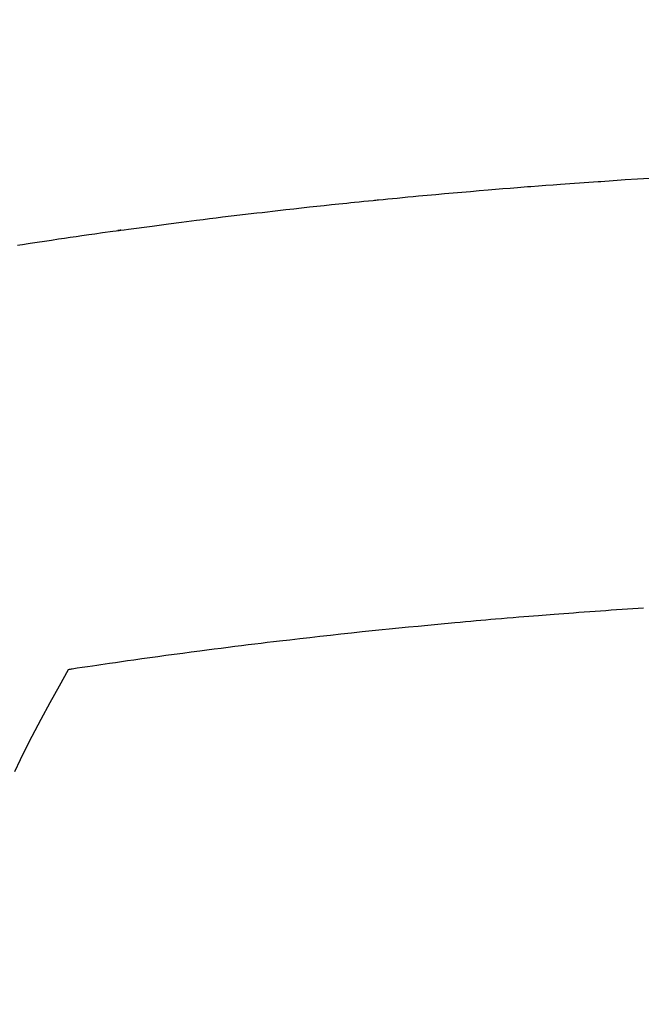
# Model space of a CAD drawing. Extents: x 28111 to 54233, y 210 to 8610.
# Drawn here: x 44454 to 44463, y 7178 to 7193 of the extents above; entities that cross this region are included whole.
import ezdxf

# ---------------------------------------------------------------- set-up
doc = ezdxf.new("R2010")
doc.units = 0
doc.header["$LTSCALE"] = 50
doc.header["$MEASUREMENT"] = 0
doc.layers.get('0').update_dxf_attribs({"linetype": 'CONTINUOUS'})
doc.layers.add('150-機器', color=8, linetype='CONTINUOUS')
doc.layers.add('160-文字', color=254, linetype='CONTINUOUS')
doc.styles.add('KH001', font='txt')
doc.dimstyles.new('KH1xx030', dxfattribs={"dimscale": 30, "dimtxt": 2, "dimasz": 0.6, "dimexe": 0.3, "dimexo": 1.2, "dimgap": 0.5, "dimtad": 3, "dimdec": 1, "dimdsep": 46, "dimlunit": 6, "dimtxsty": 'KH001', "dimblk": 'DOT', "dimcen": 1, "dimdle": 1, "dimclrd": 256, "dimclre": 256, "dimclrt": 256, "dimadec": 0, "dimazin": 0, "dimtfac": 1, "dimtdec": 1, "dimtix": 1, "dimtmove": 2, "dimatfit": 3, "dimldrblk": 'CLOSEDBLANK', "dimfxl": 1, "dimtolj": 1, "dimtzin": 0, "dimlwd": -1, "dimlwe": -1, "dimarcsym": 0})

# ---------------------------------------------------------------- blocks, each defined once
blk = doc.blocks.new('_ClosedBlank')
at = {"color": 0, "linetype": 'ByBlock', "lineweight": -2}
for p, q in [((-1, 0.16667), (0, 0)), ((-1, 0.16667), (-1, -0.16667)), ((0, 0), (-1, -0.16667))]:
    blk.add_line(p, q, dxfattribs=at)
blk = doc.blocks.new('_Dot')
at = {"color": 0, "linetype": 'ByBlock', "lineweight": -2}
blk.add_line((-0.5, 0), (-1, 0), dxfattribs=at)
at = {"color": 0, "linetype": 'ByBlock', "const_width": 0.5}
blk.add_lwpolyline([(-0.25, 0, 1), (0.25, 0, 1)], format="xyb", close=True, dxfattribs=at)

msp = doc.modelspace()

# ---------------------------------------------------------------- linework, layer by layer
at = {"layer": '150-機器', "color": 13, "linetype": 'Continuous'}
for points in [[(44453.486, 7190.035), (44453.525, 7190.041), (44453.565, 7190.047), (44453.594, 7190.051), (44453.623, 7190.056), (44453.653, 7190.06), (44453.682, 7190.065), (44453.79, 7190.081), (44453.899, 7190.098), (44454.007, 7190.114), (44454.115, 7190.13), (44454.204, 7190.143), (44454.293, 7190.156), (44454.382, 7190.169), (44454.471, 7190.182), (44454.576, 7190.197), (44454.672, 7190.211), (44454.787, 7190.227), (44454.946, 7190.248), (44454.995, 7190.255), (44455.04, 7190.261), (44455.067, 7190.264), (44455.066, 7190.264), (44455.057, 7190.263), (44455.046, 7190.262), (44455.035, 7190.261), (44455.026, 7190.259), (44455.02, 7190.259), (44455.055, 7190.264), (44455.116, 7190.271), (44455.184, 7190.28), (44455.545, 7190.328), (44455.793, 7190.36), (44455.996, 7190.387), (44456.222, 7190.416), (44456.322, 7190.429), (44456.421, 7190.441), (44456.521, 7190.454), (44456.621, 7190.466), (44456.752, 7190.482), (44456.883, 7190.497), (44457.013, 7190.512), (44457.144, 7190.528), (44457.225, 7190.537), (44457.305, 7190.547), (44457.386, 7190.556), (44457.466, 7190.566), (44457.587, 7190.579), (44457.708, 7190.593), (44457.829, 7190.606), (44457.95, 7190.619), (44458.061, 7190.631), (44458.173, 7190.643), (44458.284, 7190.655), (44458.396, 7190.666), (44458.456, 7190.673), (44458.517, 7190.679), (44458.578, 7190.686), (44458.638, 7190.692), (44458.709, 7190.699), (44458.78, 7190.706), (44458.851, 7190.713), (44458.922, 7190.72), (44458.943, 7190.722), (44458.963, 7190.724), (44458.984, 7190.726), (44459.004, 7190.728), (44459.075, 7190.735), (44459.146, 7190.742), (44459.217, 7190.749), (44459.288, 7190.756), (44459.37, 7190.764), (44459.451, 7190.772), (44459.533, 7190.779), (44459.615, 7190.787), (44459.747, 7190.799), (44459.879, 7190.811), (44460.012, 7190.823), (44460.144, 7190.835), (44460.277, 7190.847), (44460.41, 7190.858), (44460.543, 7190.87), (44460.676, 7190.881), (44460.788, 7190.89), (44460.901, 7190.9), (44461.014, 7190.909), (44461.127, 7190.918), (44461.178, 7190.922), (44461.229, 7190.926), (44461.281, 7190.93), (44461.332, 7190.934), (44461.445, 7190.942), (44461.558, 7190.951), (44461.671, 7190.959), (44461.784, 7190.968), (44461.856, 7190.973), (44461.927, 7190.978), (44461.999, 7190.983), (44462.071, 7190.988), (44462.143, 7190.993), (44462.215, 7190.998), (44462.287, 7191.003), (44462.359, 7191.008), (44462.369, 7191.009), (44462.38, 7191.01), (44462.39, 7191.011), (44462.4, 7191.011), (44462.586, 7191.024), (44462.772, 7191.037), (44462.957, 7191.048), (44463.143, 7191.059)], [(44463.052, 7184.487), (44462.97, 7184.482), (44462.887, 7184.476), (44462.805, 7184.471), (44462.723, 7184.465), (44462.641, 7184.46), (44462.558, 7184.454), (44462.476, 7184.448), (44462.394, 7184.443), (44462.311, 7184.437), (44462.229, 7184.431), (44462.147, 7184.425), (44462.065, 7184.419), (44461.982, 7184.413), (44461.908, 7184.407), (44461.833, 7184.401), (44461.759, 7184.396), (44461.684, 7184.39), (44461.624, 7184.386), (44461.565, 7184.381), (44461.505, 7184.377), (44461.446, 7184.372), (44461.371, 7184.366), (44461.297, 7184.36), (44461.223, 7184.354), (44461.148, 7184.348), (44461.059, 7184.341), (44460.97, 7184.333), (44460.881, 7184.326), (44460.791, 7184.318), (44460.717, 7184.312), (44460.643, 7184.305), (44460.568, 7184.299), (44460.494, 7184.292), (44460.413, 7184.285), (44460.331, 7184.277), (44460.25, 7184.27), (44460.168, 7184.262), (44460.116, 7184.258), (44460.065, 7184.253), (44460.013, 7184.248), (44459.962, 7184.243), (44459.91, 7184.238), (44459.858, 7184.233), (44459.806, 7184.228), (44459.754, 7184.223), (44459.607, 7184.209), (44459.459, 7184.195), (44459.311, 7184.18), (44459.164, 7184.166), (44459.061, 7184.155), (44458.958, 7184.144), (44458.855, 7184.134), (44458.752, 7184.123), (44458.59, 7184.106), (44458.429, 7184.088), (44458.268, 7184.071), (44458.107, 7184.053), (44457.953, 7184.036), (44457.8, 7184.018), (44457.646, 7184), (44457.493, 7183.982), (44457.398, 7183.971), (44457.304, 7183.96), (44457.209, 7183.949), (44457.114, 7183.937), (44457.012, 7183.925), (44456.911, 7183.912), (44456.809, 7183.899), (44456.707, 7183.886), (44456.599, 7183.872), (44456.49, 7183.859), (44456.382, 7183.845), (44456.273, 7183.83), (44456.143, 7183.814), (44456.014, 7183.796), (44455.884, 7183.779), (44455.754, 7183.762), (44455.631, 7183.745), (44455.509, 7183.728), (44455.386, 7183.711), (44455.264, 7183.694), (44455.171, 7183.681), (44455.078, 7183.668), (44454.985, 7183.654), (44454.892, 7183.641), (44454.828, 7183.632), (44454.763, 7183.622), (44454.699, 7183.613), (44454.635, 7183.603), (44454.556, 7183.592), (44454.478, 7183.58), (44454.399, 7183.568), (44454.321, 7183.556), (44454.306, 7183.554), (44454.292, 7183.552), (44454.278, 7183.549), (44454.264, 7183.547)], [(44454.264, 7183.547), (44454.123, 7183.294), (44453.982, 7183.04), (44453.844, 7182.785), (44453.709, 7182.528), (44453.618, 7182.349), (44453.528, 7182.169), (44453.44, 7181.988)]]:
    msp.add_lwpolyline(points, dxfattribs=at)
at = {"layer": '150-機器', "color": 13}
for radius in [90.5, 80.5]:
    msp.add_circle((44470.071, 7245.643), radius, dxfattribs=at)

# ---------------------------------------------------------------- leaders
at = {"layer": '160-文字', "annotation_type": 0, "has_hookline": 1, "hookline_direction": 0}
for points, text_width in [([(43656.381, 7478.265), (43806.622, 6265.895), (43824.622, 6265.895)], 1240.203), ([(43926.381, 7471.504), (45199.415, 6506.892), (45217.415, 6506.892)], 1630.051), ([(44350.071, 7458.024), (45248.7, 6818.561), (45266.7, 6818.561)], 1398.579)]:
    msp.add_leader(points, dimstyle='KH1xx030', override={"dimgap": 0.5, "dimtad": 1}, dxfattribs=dict(at, text_width=text_width))

doc.saveas('drawing.dxf')
